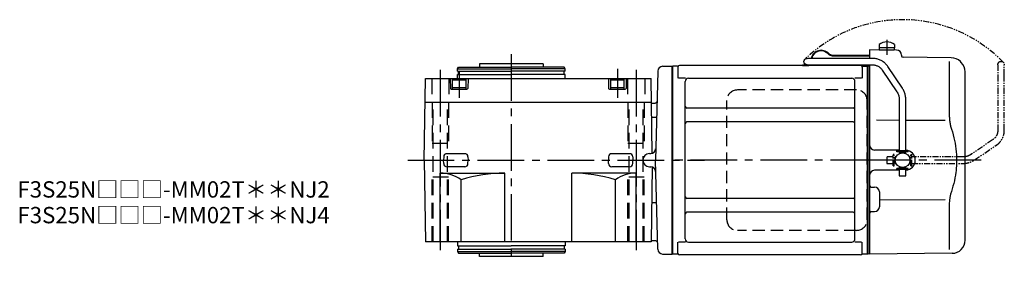
# Model space of a CAD drawing. Extents: x -563 to 933, y 89 to 841.
# Drawn here: x 329 to 933, y 693 to 841 of the extents above; entities that cross this region are included whole.
import ezdxf

# ---------------------------------------------------------------- set-up
doc = ezdxf.new("R2010")
doc.units = 0
doc.header["$LTSCALE"] = 3
doc.header["$MEASUREMENT"] = 0
for name, pattern in [('HIDDEN', [3.75, 2.5, -1.25]), ('HIDDEN2', [4.7625, 3.175, -1.5875]), ('PHANTOM', [2.5, 1.25, -0.25, 0.25, -0.25, 0.25, -0.25]), ('sekkei(A2)', [14.2875, 9.525, -1.5875, 1.5875, -1.5875])]:
    doc.linetypes.add(name, pattern=pattern)
doc.layers.get('0').update_dxf_attribs({"linetype": 'CONTINUOUS'})
for name, color, linetype in [('CENTER', 3, 'sekkei(A2)'), ('HIDDEN', 1, 'HIDDEN'), ('HIDS', 1, 'HIDDEN2'), ('PHANTOM', 2, 'PHANTOM')]:
    doc.layers.add(name, color=color, linetype=linetype)
doc.layers.add('TITLE', color=4, linetype='CONTINUOUS', plot=False)
doc.styles.get("Standard").update_dxf_attribs({"font": 'simplex.shx', "bigfont": 'extfont.shx'})

# ---------------------------------------------------------------- blocks, each defined once
blk = doc.blocks.new('A$C0D5F27CA-2')
for p, q in [((18.22, 62.35), (51.94, 62.35)), ((51.94, 62.35), (58.5, 62.35)), ((0.14, 44.13), (9.13, 57.45)), ((12.44, 55.21), (3.46, 41.9)), ((51.94, 58.35), (18.22, 58.35)), ((58.5, 58.35), (51.94, 58.35)), ((-2, 5.75), (-2, 37.02)), ((2, 37.02), (2, 5.75)), ((-3.5, 5.75), (2, 5.75)), ((-3.5, 5.15), (-3.5, 5.75)), ((-3.5, 5.15), (3.5, 5.15)), ((-2, 4.55), (2, 4.55)), ((-2, 4.03), (-2, 4.55)), ((-1.52, 5.15), (-1.52, 4.55)), ((1.52, 5.15), (1.52, 4.55)), ((2, 5.75), (3.5, 5.75)), ((2, 4.55), (2, 4.03)), ((3.5, 5.15), (3.5, 5.75)), ((-3.5, -5.75), (-3.5, -5.15)), ((-3.5, -5.15), (3.5, -5.15)), ((-3.5, -5.75), (2, -5.75)), ((-2, -4.55), (-2, -4.03)), ((-2, -4.55), (2, -4.55)), ((-2, -9.65), (-2, -5.75)), ((-1.52, -4.55), (-1.52, -5.15)), ((1.52, -4.55), (1.52, -5.15)), ((2, -4.03), (2, -4.55)), ((2, -5.75), (2, -9.65)), ((2, -5.75), (3.5, -5.75)), ((3.5, -5.75), (3.5, -5.15)), ((0.78, -9.65), (-2, -9.65)), ((2, -9.65), (0.78, -9.65))]:
    blk.add_line(p, q)
blk.add_arc((58.5, 60.35), 2, 270, 90)
for points, knots in [([(9.13, 57.45), (9.25, 57.62), (9.58, 58.09), (10.18, 58.81), (10.96, 59.58), (11.8, 60.26), (12.71, 60.86), (13.66, 61.36), (14.66, 61.76), (15.68, 62.07), (16.74, 62.27), (17.59, 62.34), (18.08, 62.35), (18.22, 62.35)], [0, 0, 0, 0, 0.057937, 0.158761, 0.259517, 0.360129, 0.460601, 0.560941, 0.661167, 0.761303, 0.861377, 0.961421, 1, 1, 1, 1]), ([(18.22, 58.35), (18.09, 58.35), (17.67, 58.34), (16.98, 58.25), (16.16, 58.05), (15.36, 57.74), (14.61, 57.33), (13.91, 56.84), (13.27, 56.25), (12.79, 55.7), (12.53, 55.33), (12.44, 55.21)], [0, 0, 0, 0, 0.058103, 0.183633, 0.309362, 0.43518, 0.560871, 0.686286, 0.811316, 0.935901, 1, 1, 1, 1]), ([(-2, 37.02), (-2, 37.23), (-1.99, 37.82), (-1.9, 38.79), (-1.69, 39.91), (-1.4, 41), (-1, 42.05), (-0.53, 43.04), (-0.13, 43.73), (0.1, 44.08), (0.14, 44.13)], [0, 0, 0, 0, 0.0840699, 0.2333427, 0.3826804, 0.5320169, 0.6813205, 0.8305544, 0.9714213, 1, 1, 1, 1]), ([(3.46, 41.9), (3.38, 41.78), (3.14, 41.42), (2.8, 40.77), (2.47, 39.94), (2.22, 39.06), (2.06, 38.17), (2, 37.48), (2, 37.1), (2, 37.02)], [0, 0, 0, 0, 0.083976, 0.258926, 0.43361, 0.607898, 0.781896, 0.955687, 1, 1, 1, 1])]:
    blk.add_open_spline(points, degree=3, knots=knots)
blk = doc.blocks.new('A$C0D5F27CA-3')
at = {"layer": 'PHANTOM'}
for p, q in [((18.22, 62.35), (51.94, 62.35)), ((51.94, 62.35), (58.5, 62.35)), ((0.14, 44.13), (9.13, 57.45)), ((12.44, 55.21), (3.46, 41.9)), ((51.94, 58.35), (18.22, 58.35)), ((58.5, 58.35), (51.94, 58.35)), ((-2, 5.75), (-2, 37.02)), ((2, 37.02), (2, 5.75)), ((-3.5, 5.75), (2, 5.75)), ((-3.5, 5.15), (-3.5, 5.75)), ((-3.5, 5.15), (3.5, 5.15)), ((-2, 4.55), (2, 4.55)), ((-2, 4.03), (-2, 4.55)), ((-1.52, 5.15), (-1.52, 4.55)), ((1.52, 5.15), (1.52, 4.55)), ((2, 5.75), (3.5, 5.75)), ((2, 4.55), (2, 4.03)), ((3.5, 5.15), (3.5, 5.75)), ((-3.5, -5.75), (-3.5, -5.15)), ((-3.5, -5.15), (3.5, -5.15)), ((-3.5, -5.75), (3.5, -5.75)), ((-2, -4.55), (-2, -4.03)), ((-2, -4.55), (2, -4.55)), ((-2, -9.65), (-2, -5.75)), ((-1.52, -4.55), (-1.52, -5.15)), ((1.52, -4.55), (1.52, -5.15)), ((2, -4.03), (2, -4.55)), ((2, -5.75), (2, -9.65)), ((3.5, -5.15), (3.5, -5.75)), ((0.78, -9.65), (-2, -9.65)), ((2, -9.65), (0.78, -9.65))]:
    blk.add_line(p, q, dxfattribs=at)
blk.add_arc((58.5, 60.35), 2, 270, 90, dxfattribs=at)
for points, knots in [([(9.13, 57.45), (9.25, 57.62), (9.58, 58.09), (10.18, 58.81), (10.96, 59.58), (11.8, 60.26), (12.71, 60.86), (13.66, 61.36), (14.66, 61.76), (15.68, 62.07), (16.74, 62.27), (17.59, 62.34), (18.08, 62.35), (18.22, 62.35)], [0, 0, 0, 0, 0.057937, 0.158761, 0.259517, 0.360129, 0.460601, 0.560941, 0.661167, 0.761303, 0.861377, 0.961421, 1, 1, 1, 1]), ([(18.22, 58.35), (18.09, 58.35), (17.67, 58.34), (16.98, 58.25), (16.16, 58.05), (15.36, 57.74), (14.61, 57.33), (13.91, 56.84), (13.27, 56.25), (12.79, 55.7), (12.53, 55.33), (12.44, 55.21)], [0, 0, 0, 0, 0.058103, 0.183633, 0.309362, 0.43518, 0.560871, 0.686286, 0.811316, 0.935901, 1, 1, 1, 1]), ([(-2, 37.02), (-2, 37.23), (-1.99, 37.82), (-1.9, 38.79), (-1.69, 39.91), (-1.4, 41), (-1, 42.05), (-0.53, 43.04), (-0.13, 43.73), (0.1, 44.08), (0.14, 44.13)], [0, 0, 0, 0, 0.0840699, 0.2333427, 0.3826804, 0.5320169, 0.6813205, 0.8305544, 0.9714213, 1, 1, 1, 1]), ([(3.46, 41.9), (3.38, 41.78), (3.14, 41.42), (2.8, 40.77), (2.47, 39.94), (2.22, 39.06), (2.06, 38.17), (2, 37.48), (2, 37.1), (2, 37.02)], [0, 0, 0, 0, 0.083976, 0.258926, 0.43361, 0.607898, 0.781896, 0.955687, 1, 1, 1, 1])]:
    blk.add_open_spline(points, degree=3, knots=knots, dxfattribs=at)
blk = doc.blocks.new('A$C507C6638')
for p, q in [((113, 43), (40, 43)), ((33.5, -36.5), (33.5, 36.5)), ((119.5, -36.5), (119.5, 36.5)), ((113, -43), (40, -43))]:
    blk.add_line(p, q)
for centre, start, end in [((40, 36.5), 90, 180), ((113, 36.5), 0, 90), ((40, -36.5), 180, 270), ((113, -36.5), 270, 0)]:
    blk.add_arc(centre, 6.5, start, end)

msp = doc.modelspace()

# ---------------------------------------------------------------- linework, layer by layer
for p, q in [((866.68, 822.76), (850.15, 822.9)), ((850.15, 822.9), (850.15, 817.75)), ((866.68, 822.76), (850.15, 822.9)), ((855.9, 826.29), (855.9, 824.15)), ((865.4, 824.15), (855.9, 824.15)), ((856.05, 824.15), (856.05, 822.85)), ((865.25, 822.85), (856.05, 822.85)), ((865.25, 824.15), (865.25, 822.85)), ((865.4, 826.29), (865.4, 824.15)), ((827.26, 819.8), (850.15, 819.8)), ((827.26, 819.4), (850.15, 819.4)), ((869.65, 819.76), (869.65, 819.4)), ((900.17, 818.14), (870.64, 818.4)), ((898.93, 815.75), (898.93, 783.98)), ((906.31, 815.24), (905.75, 815.8)), ((611.04, 814.4), (611.04, 812.4)), ((650.04, 814.4), (611.04, 814.4)), ((650.04, 814.4), (650.04, 812.4)), ((729.45, 812.9), (729.15, 812.73)), ((729.15, 698.07), (729.15, 812.73)), ((729.15, 698.07), (729.15, 812.73)), ((729.45, 697.9), (729.45, 812.9)), ((732.33, 812.9), (729.45, 812.9)), ((732.65, 812.4), (732.65, 805.62)), ((844.65, 813.4), (733.65, 813.4)), ((808.97, 813.8), (811.41, 813.8)), ((808.97, 813.8), (808.97, 813.4)), ((808.97, 813.4), (812.27, 813.4)), ((845.65, 812.4), (845.65, 805.62)), ((845.97, 812.9), (848.85, 812.9)), ((848.85, 708.18), (848.85, 812.9)), ((848.85, 812.9), (849.15, 812.73)), ((849.35, 812.89), (849.15, 812.7)), ((849.15, 812.73), (849.15, 802.5)), ((849.15, 812.7), (849.15, 708.3)), ((850.15, 812.87), (849.35, 812.89)), ((850.15, 813.75), (850.15, 812.87)), ((850.15, 812.87), (850.15, 755.4)), ((908.65, 706.34), (908.65, 809.59)), ((737.3, 805.62), (733.05, 805.62)), ((737.15, 707.18), (737.15, 803.62)), ((739.15, 805.62), (839.15, 805.62)), ((845.25, 805.62), (841, 805.62)), ((841.15, 707.6), (841.15, 803.62)), ((840.15, 787.28), (738.15, 787.28)), ((840.15, 778.81), (738.15, 778.81)), ((868.35, 779.8), (854.38, 779.82)), ((896.38, 779.77), (872.35, 779.79)), ((868.35, 761.49), (853.12, 761.62)), ((589.09, 757.43), (589.04, 755.4)), ((589.09, 753.32), (589.04, 755.35)), ((601.99, 759.37), (591.09, 759.37)), ((603.99, 757.43), (604.04, 755.4)), ((603.99, 753.32), (604.04, 755.35)), ((690.09, 757.43), (690.04, 755.4)), ((690.09, 753.32), (690.04, 755.35)), ((702.99, 759.37), (692.09, 759.37)), ((704.99, 757.43), (705.04, 755.4)), ((704.99, 753.32), (705.04, 755.35)), ((715.15, 759.4), (716.01, 759.4)), ((850.15, 755.4), (850.15, 722.86)), ((601.99, 751.37), (591.09, 751.37)), ((702.99, 751.37), (692.09, 751.37)), ((715.15, 751.4), (716.01, 751.4)), ((868.35, 749.31), (853.12, 749.18)), ((851.14, 738.94), (853.18, 738.93)), ((840.15, 731.99), (738.15, 731.99)), ((856.15, 735.93), (856.15, 726.87)), ((896.39, 731.04), (856.15, 730.96)), ((898.93, 726.82), (898.93, 700.64)), ((840.15, 723.52), (738.15, 723.52)), ((850.15, 722.86), (850.15, 708.81)), ((851.14, 723.86), (853.18, 723.87)), ((841.15, 707.18), (841.15, 707.6)), ((848.85, 697.9), (848.85, 708.18)), ((849.15, 708.3), (849.15, 698.07)), ((849.15, 698.1), (849.15, 708.3)), ((850.15, 708.81), (850.15, 697.9)), ((732.65, 698.4), (732.65, 705.18)), ((737.3, 705.18), (733.05, 705.18)), ((739.15, 705.18), (839.15, 705.18)), ((845.25, 705.18), (841, 705.18)), ((845.65, 698.4), (845.65, 705.18)), ((611.04, 696.4), (611.04, 698.4)), ((650.04, 696.4), (611.04, 696.4)), ((650.04, 696.4), (650.04, 698.4)), ((729.45, 697.9), (729.15, 698.07)), ((732.33, 697.9), (729.45, 697.9)), ((844.65, 697.4), (733.65, 697.4)), ((848.85, 697.9), (845.97, 697.9)), ((848.85, 697.9), (849.15, 698.07)), ((849.35, 697.91), (849.15, 698.1)), ((850.15, 697.93), (849.35, 697.91)), ((900.72, 698.34), (850.15, 697.9))]:
    msp.add_line(p, q)
at = {"linetype": 'ByBlock'}
for p, q in [((597.54, 811.4), (598.12, 812.4)), ((597.54, 809.9), (597.54, 811.4)), ((597.54, 811.4), (630.54, 811.4)), ((597.54, 809.9), (630.54, 809.9)), ((598.12, 812.4), (630.54, 812.4)), ((598.24, 807.9), (598.24, 809.9)), ((662.96, 812.4), (630.54, 812.4)), ((663.54, 811.4), (630.54, 811.4)), ((663.54, 809.9), (630.54, 809.9)), ((662.84, 807.9), (662.84, 809.9)), ((663.54, 811.4), (662.96, 812.4)), ((663.54, 809.9), (663.54, 811.4)), ((720.26, 809.98), (718.83, 755.4)), ((723.25, 812.9), (729.15, 812.9)), ((729.15, 812.9), (729.15, 697.9)), ((577.04, 755.4), (577.91, 805.4)), ((577.91, 805.4), (716.17, 805.4)), ((593.04, 805.4), (593.2, 799.39)), ((594.29, 804.6), (594.81, 804.9)), ((594.29, 804.6), (602.79, 804.6)), ((594.29, 804.6), (594.29, 798.9)), ((602.27, 804.9), (594.81, 804.9)), ((597.54, 805.4), (597.54, 807.9)), ((597.54, 807.9), (630.54, 807.9)), ((602.27, 804.9), (602.79, 804.6)), ((602.79, 798.9), (602.79, 804.6)), ((604.04, 805.4), (603.88, 799.39)), ((663.54, 807.9), (630.54, 807.9)), ((663.54, 805.4), (663.54, 807.9)), ((690.04, 805.4), (690.2, 799.39)), ((691.29, 804.6), (691.81, 804.9)), ((691.29, 804.6), (691.29, 798.9)), ((691.29, 804.6), (699.79, 804.6)), ((699.27, 804.9), (691.81, 804.9)), ((699.27, 804.9), (699.79, 804.6)), ((699.79, 798.9), (699.79, 804.6)), ((701.04, 805.4), (700.88, 799.39)), ((716.97, 759.56), (716.17, 805.4)), ((593.7, 798.9), (603.38, 798.9)), ((594.29, 799.9), (602.79, 799.9)), ((690.7, 798.9), (700.38, 798.9)), ((691.29, 799.9), (699.79, 799.9)), ((577.66, 790.9), (716.42, 790.9)), ((716.63, 790.4), (716.43, 790.6)), ((716.63, 790.4), (718.77, 790.4)), ((719.51, 781.5), (716.59, 781.5)), ((577.04, 755.4), (577.91, 705.4)), ((720.26, 700.82), (718.83, 755.4)), ((716.97, 751.24), (716.17, 705.4)), ((587.04, 747.4), (626.54, 747.4)), ((587.04, 705.4), (587.04, 747.4)), ((599.75, 705.4), (599.75, 743.42)), ((626.54, 705.4), (626.54, 747.4)), ((667.54, 705.4), (667.54, 747.4)), ((707.04, 747.4), (667.54, 747.4)), ((694.33, 705.4), (694.33, 743.42)), ((707.04, 705.4), (707.04, 747.4)), ((719.51, 729.3), (716.59, 729.3)), ((716.17, 705.4), (577.91, 705.4)), ((597.54, 705.4), (597.54, 702.9)), ((597.54, 702.9), (630.54, 702.9)), ((597.54, 700.9), (630.54, 700.9)), ((597.54, 700.9), (597.54, 699.4)), ((598.24, 702.9), (598.24, 700.9)), ((663.54, 702.9), (630.54, 702.9)), ((663.54, 700.9), (630.54, 700.9)), ((662.84, 702.9), (662.84, 700.9)), ((663.54, 705.4), (663.54, 702.9)), ((663.54, 700.9), (663.54, 699.4)), ((719.15, 705.9), (716.18, 705.9)), ((597.54, 699.4), (630.54, 699.4)), ((597.54, 699.4), (598.12, 698.4)), ((598.12, 698.4), (630.54, 698.4)), ((663.54, 699.4), (630.54, 699.4)), ((662.96, 698.4), (630.54, 698.4)), ((663.54, 699.4), (662.96, 698.4)), ((723.25, 697.9), (729.15, 697.9))]:
    msp.add_line(p, q, dxfattribs=at)
msp.add_circle((870.35, 755.4), 4.5)
for centre, radius, start, end in [((860.65, 819.85), 8, 53.5764, 126.42368), ((820.47, 816.3), 6.4, 43.74812, 166.90073), ((820.47, 816.3), 6, 43.74812, 166.01025), ((827.26, 822.8), 3, 223.74812, 270), ((866.65, 819.76), 3, 360, 89.5), ((866.65, 819.76), 3, 360, 89.5), ((827.26, 822.8), 3.4, 223.74812, 270), ((870.65, 819.4), 1, 180, 269.5), ((900.1, 810.14), 8, 45, 89.5), ((900.65, 809.59), 8, 0, 45), ((732.33, 813.9), 1, 270, 311.40962), ((733.65, 812.4), 1, 90, 180), ((812.27, 815.3), 1.9, 270, 305.3345), ((844.65, 812.4), 1, 0, 90), ((845.97, 813.9), 1, 228.59038, 270), ((739.15, 803.62), 2, 90, 180), ((839.15, 803.62), 2, 0, 90), ((738.15, 788.28), 1, 180, 270), ((840.15, 788.28), 1, 270, 0), ((738.15, 777.81), 1, 90, 180), ((840.15, 777.81), 1, 0, 90), ((716.01, 762.4), 3, 270, 358.5), ((853.15, 764.62), 3, 180, 269.5), ((872.1, 755.4), 6.05, 0, 87.6061), ((591.09, 757.37), 2, 90, 178.5), ((601.99, 757.37), 2, 1.5, 90), ((692.09, 757.37), 2, 90, 178.5), ((702.99, 757.37), 2, 1.5, 90), ((715.15, 755.4), 4, 90, 270), ((872.1, 755.4), 6.05, 272.3939, 0), ((591.09, 753.37), 2, 181.5, 270), ((601.99, 753.37), 2, 270, 358.5), ((692.09, 753.37), 2, 181.5, 270), ((702.99, 753.37), 2, 270, 358.5), ((716.01, 748.4), 3, 1.5, 90), ((853.15, 746.18), 3, 90.5, 180), ((851.15, 739.94), 1, 180, 269.5), ((853.15, 735.93), 3, 0, 89.5), ((738.15, 732.99), 1, 180, 270), ((840.15, 732.99), 1, 270, 0), ((853.15, 726.87), 3, 270.5, 0), ((738.15, 722.52), 1, 90, 180), ((840.15, 722.52), 1, 0, 90), ((851.15, 722.86), 1, 90.5, 180), ((739.15, 707.18), 2, 180, 270), ((839.15, 707.18), 2, 270, 0), ((900.65, 706.34), 8, 270.5, 0), ((732.33, 696.9), 1, 48.59038, 90), ((733.65, 698.4), 1, 180, 270), ((844.65, 698.4), 1, 270, 0), ((845.97, 696.9), 1, 90, 131.40962)]:
    msp.add_arc(centre, radius, start, end)
for centre, radius, start, end in [((723.25, 809.9), 3, 90, 178.5), ((593.7, 799.4), 0.5, 181.5, 270), ((603.38, 799.4), 0.5, 270, 358.5), ((690.7, 799.4), 0.5, 181.5, 270), ((700.38, 799.4), 0.5, 270, 358.5), ((718.77, 791.4), 1, 270, 358.5), ((587.04, 725.12), 22.28, 55.20968, 90), ((626.54, 655.32), 92.08, 90, 106.91277), ((667.54, 655.32), 92.08, 73.08723, 90), ((707.04, 725.12), 22.28, 90, 124.79032), ((719.15, 704.9), 1, 1.5, 90), ((723.25, 700.9), 3, 181.5, 270)]:
    msp.add_arc(centre, radius, start, end, dxfattribs=at)
for points, knots in [([(898.93, 783.98), (898.94, 783.18), (898.97, 782.35), (899.09, 780.69), (899.17, 779.87), (899.39, 778.23), (899.53, 777.4), (899.72, 776.44), (899.75, 776.3), (899.77, 776.16)], [0.0002013, 0.0002013, 0.0002013, 0.0002013, 0.3230943, 0.3230943, 0.6260446, 0.6260446, 0.9289949, 0.9289949, 0.9788862, 0.9788862, 0.9788862, 0.9788862]), ([(899.77, 776.16), (900.57, 773.86), (901.26, 771.53), (902.36, 766.9), (902.77, 764.61), (903.34, 759.97), (903.48, 757.62), (903.47, 754.04), (903.43, 752.83), (903.27, 750.42), (903.15, 749.23), (902.69, 745.68), (902.24, 743.34), (901.14, 738.87), (900.5, 736.74), (899.77, 734.64)], [0.0043765, 0.0043765, 0.0043765, 0.0043765, 0.1757485, 0.1757485, 0.3398793, 0.3398793, 0.5040101, 0.5040101, 0.5877582, 0.5877582, 0.6715064, 0.6715064, 0.8390026, 0.8390026, 0.9956241, 0.9956241, 0.9956241, 0.9956241])]:
    msp.add_open_spline(points, degree=3, knots=knots)
msp.add_open_spline([(899.77, 734.64), (899.22, 731.95), (898.94, 729.25), (898.93, 726.82)], degree=3)
at = {"layer": 'CENTER'}
for p, q in [((860.65, 829.03), (860.65, 819.85)), ((630.54, 820.39), (630.54, 692.84)), ((587.04, 810.65), (587.04, 700.34)), ((598.54, 809.9), (598.54, 793.57)), ((695.54, 811.42), (695.54, 793.57)), ((707.04, 810.65), (707.04, 700.34)), ((567.04, 755.4), (748.97, 755.4)), ((854.65, 755.4), (729.15, 755.4)), ((918.49, 755.4), (842.86, 755.4))]:
    msp.add_line(p, q, dxfattribs=at)
at = {"layer": 'HIDS'}
for p, q in [((581.79, 805.4), (581.79, 790.9)), ((592.29, 805.4), (592.29, 790.9)), ((701.79, 805.4), (701.79, 790.9)), ((712.29, 805.4), (712.29, 790.9)), ((582.04, 790.9), (582.04, 765.9)), ((582.74, 705.4), (582.74, 790.9)), ((591.34, 705.4), (591.34, 790.9)), ((592.04, 790.9), (592.04, 765.9)), ((702.04, 790.9), (702.04, 765.9)), ((702.74, 705.4), (702.74, 790.9)), ((711.34, 705.4), (711.34, 790.9)), ((712.04, 790.9), (712.04, 765.9)), ((582.04, 765.9), (592.04, 765.9)), ((702.04, 765.9), (712.04, 765.9)), ((592.04, 744.9), (582.04, 744.9)), ((582.04, 705.4), (582.04, 744.9)), ((592.04, 705.4), (592.04, 744.9)), ((712.04, 744.9), (702.04, 744.9)), ((702.04, 705.4), (702.04, 744.9)), ((712.04, 705.4), (712.04, 744.9))]:
    msp.add_line(p, q, dxfattribs=at)
at = {"layer": 'PHANTOM'}
for p, q in [((849.35, 812.89), (849.15, 812.9)), ((849.15, 812.9), (849.15, 812.7)), ((849.15, 697.9), (849.15, 698.1)), ((849.35, 697.91), (849.15, 697.9))]:
    msp.add_line(p, q, dxfattribs=at)
msp.add_arc((870.35, 755.4), 86.05, 44.10822, 134.10822, dxfattribs=at)

# ---------------------------------------------------------------- block references
at = {"xscale": -1}
msp.add_blockref('A$C0D5F27CA-2', (870.35, 755.4), dxfattribs=at)
at = {"layer": 'HIDDEN'}
msp.add_blockref('A$C507C6638', (729.15, 755.4), dxfattribs=at)
at = {"layer": 'PHANTOM', "xscale": -1, "rotation": 270}
msp.add_blockref('A$C0D5F27CA-3', (870.35, 755.4), dxfattribs=at)

# ---------------------------------------------------------------- texts
at = {"layer": 'TITLE'}
for s, p in [('F3S25N□□□-MM02T＊＊NJ2', (327.85, 732.48)), ('F3S25N□□□-MM02T＊＊NJ4', (327.85, 716.73))]:
    msp.add_text(s, height=10, dxfattribs=at).set_placement(p)

doc.saveas('drawing.dxf')
